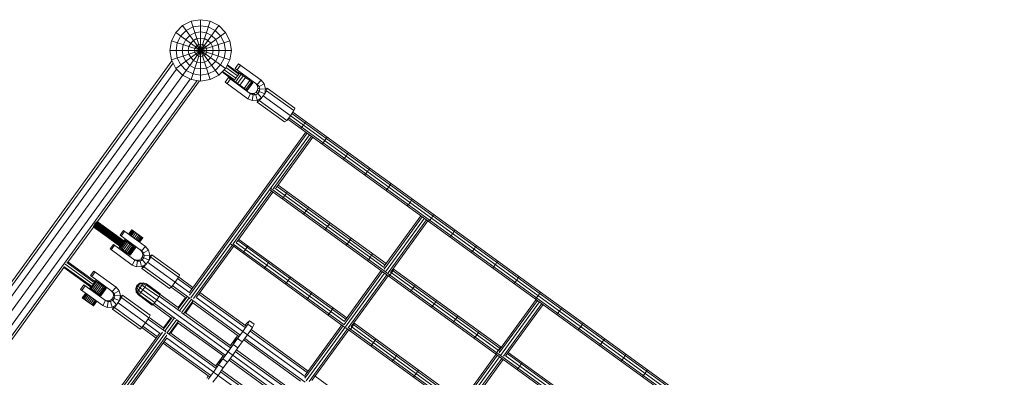
# Model space of a CAD drawing. Units: millimetres. Extents: x -6707 to 5836, y -6694 to 6397.
# Drawn here: x -4688 to -2958, y 3097 to 3725 of the extents above; entities that cross this region are included whole.
import ezdxf

# ---------------------------------------------------------------- set-up
doc = ezdxf.new("R2010")
doc.units = ezdxf.units.MM
doc.header["$MEASUREMENT"] = 0
doc.layers.add('LINARIUM_Nr_Pióra__7', color=7, linetype='Continuous', lineweight=0)

msp = doc.modelspace()

# ---------------------------------------------------------------- linework, layer by layer
at = {"layer": 'LINARIUM_Nr_Pióra__7', "linetype": 'Continuous'}
for p, q in [((-4401.8, 3715.1), (-4386.7, 3722.8)), ((-4386.7, 3722.8), (-4370.1, 3725.4)), ((-4386.7, 3620.1), (-4353.4, 3722.8)), ((-4353.4, 3620.1), (-4386.7, 3722.8)), ((-4353.4, 3722.8), (-4370.1, 3725.4)), ((-4370.1, 3617.4), (-4370.1, 3725.4)), ((-4353.4, 3722.8), (-4338.3, 3715.1)), ((-4872, 2980.5), (-4338.3, 3715.1)), ((-4421.4, 3688.1), (-4413.7, 3703.2)), ((-4413.7, 3703.2), (-4401.8, 3715.1)), ((-4326.4, 3639.7), (-4413.7, 3703.2)), ((-4413.7, 3639.7), (-4326.4, 3703.2)), ((-4405.1, 3696.9), (-4395.5, 3706.5)), ((-4338.3, 3627.7), (-4401.8, 3715.1)), ((-4395.5, 3706.5), (-4383.4, 3712.6)), ((-4383.4, 3712.6), (-4370.1, 3714.8)), ((-4370.1, 3704), (-4380.1, 3702.4)), ((-4370.1, 3714.8), (-4356.7, 3712.6)), ((-4360, 3702.4), (-4370.1, 3704)), ((-4344.6, 3706.5), (-4356.7, 3712.6)), ((-4335, 3696.9), (-4344.6, 3706.5)), ((-4338.3, 3715.1), (-4326.4, 3703.2)), ((-4318.7, 3688.1), (-4326.4, 3703.2)), ((-4424.1, 3671.4), (-4421.4, 3688.1)), ((-4421.4, 3688.1), (-4318.7, 3654.7)), ((-4421.4, 3654.7), (-4318.7, 3688.1)), ((-4405.1, 3696.9), (-4411.3, 3684.8)), ((-4396.4, 3690.6), (-4401, 3681.5)), ((-4396.4, 3690.6), (-4389.2, 3697.8)), ((-4380.1, 3702.4), (-4389.2, 3697.8)), ((-4387.6, 3684.2), (-4382.8, 3689)), ((-4382.8, 3689), (-4376.8, 3692.1)), ((-4370.1, 3693.2), (-4376.8, 3692.1)), ((-4370.1, 3693.2), (-4363.3, 3692.1)), ((-4363.3, 3692.1), (-4357.3, 3689)), ((-4360, 3702.4), (-4350.9, 3697.8)), ((-4352.5, 3684.2), (-4357.3, 3689)), ((-4343.7, 3690.6), (-4350.9, 3697.8)), ((-4343.7, 3690.6), (-4339.1, 3681.5)), ((-4328.8, 3684.8), (-4335, 3696.9)), ((-4316.1, 3671.4), (-4318.7, 3688.1)), ((-4421.4, 3654.7), (-4424.1, 3671.4)), ((-4424.1, 3671.4), (-4316.1, 3671.4)), ((-4413.4, 3671.4), (-4411.3, 3684.8)), ((-4413.4, 3671.4), (-4411.3, 3658)), ((-4402.6, 3671.4), (-4401, 3681.5)), ((-4402.6, 3671.4), (-4401, 3661.4)), ((-4391.8, 3671.4), (-4390.7, 3678.1)), ((-4390.7, 3664.7), (-4391.8, 3671.4)), ((-4390.7, 3678.1), (-4387.6, 3684.2)), ((-4380.4, 3674.8), (-4380.9, 3671.4)), ((-4380.9, 3671.4), (-4380.4, 3668.1)), ((-4380.4, 3674.8), (-4378.8, 3677.8)), ((-4376.4, 3680.2), (-4378.8, 3677.8)), ((-4373.4, 3681.7), (-4376.4, 3680.2)), ((-4373.4, 3681.7), (-4370.1, 3682.3)), ((-4370.1, 3682.3), (-4366.7, 3681.7)), ((-4370.1, 3671.5), (-4370.1, 3671.5)), ((-4370.1, 3671.5), (-4370, 3671.5)), ((-4370.1, 3671.5), (-4370.1, 3671.4)), ((-4370.1, 3671.5), (-4370.1, 3671.5)), ((-4370.1, 3671.5), (-4370.1, 3671.5)), ((-4370.1, 3671.4), (-4370.1, 3671.4)), ((-4370.1, 3671.4), (-4370.1, 3671.4)), ((-4370.1, 3671.4), (-4370.1, 3671.4)), ((-4370.1, 3671.4), (-4370.1, 3671.4)), ((-4370.1, 3671.4), (-4370.1, 3671.4)), ((-4370.1, 3671.4), (-4370.1, 3671.4)), ((-4370.1, 3671.4), (-4370, 3671.4)), ((-4370, 3671.4), (-4370, 3671.5)), ((-4370, 3671.5), (-4370, 3671.5)), ((-4370, 3671.5), (-4370, 3671.5)), ((-4370, 3671.4), (-4370, 3671.4)), ((-4370, 3671.4), (-4370, 3671.4)), ((-4370, 3671.4), (-4370, 3671.4)), ((-4370, 3671.4), (-4370, 3671.4)), ((-4370, 3671.4), (-4370, 3671.4)), ((-4363.7, 3680.2), (-4366.7, 3681.7)), ((-4363.7, 3680.2), (-4361.3, 3677.8)), ((-4361.3, 3677.8), (-4359.7, 3674.8)), ((-4359.2, 3671.4), (-4359.7, 3674.8)), ((-4359.2, 3671.4), (-4359.7, 3668.1)), ((-4349.4, 3678.1), (-4352.5, 3684.2)), ((-4349.4, 3678.1), (-4348.3, 3671.4)), ((-4349.4, 3664.7), (-4348.3, 3671.4)), ((-4337.5, 3671.4), (-4339.1, 3681.5)), ((-4337.5, 3671.4), (-4339.1, 3661.4)), ((-4328.8, 3684.8), (-4326.7, 3671.4)), ((-4328.8, 3658), (-4326.7, 3671.4)), ((-4318.7, 3654.7), (-4316.1, 3671.4)), ((-4838.4, 3077.9), (-4420.5, 3653)), ((-4421.4, 3654.7), (-4413.7, 3639.7)), ((-4411.3, 3658), (-4405.1, 3646)), ((-4401, 3661.4), (-4396.4, 3652.3)), ((-4396.4, 3652.3), (-4389.2, 3645.1)), ((-4387.6, 3658.7), (-4390.7, 3664.7)), ((-4382.8, 3653.9), (-4387.6, 3658.7)), ((-4376.8, 3650.8), (-4382.8, 3653.9)), ((-4378.8, 3665.1), (-4380.4, 3668.1)), ((-4376.4, 3662.7), (-4378.8, 3665.1)), ((-4376.4, 3662.7), (-4373.4, 3661.1)), ((-4373.4, 3661.1), (-4370.1, 3660.6)), ((-4366.7, 3661.1), (-4370.1, 3660.6)), ((-4366.7, 3661.1), (-4363.7, 3662.7)), ((-4361.3, 3665.1), (-4363.7, 3662.7)), ((-4357.3, 3653.9), (-4363.3, 3650.8)), ((-4359.7, 3668.1), (-4361.3, 3665.1)), ((-4352.5, 3658.7), (-4357.3, 3653.9)), ((-4349.4, 3664.7), (-4352.5, 3658.7)), ((-4350.9, 3645.1), (-4343.7, 3652.3)), ((-4339.1, 3661.4), (-4343.7, 3652.3)), ((-4335, 3646), (-4328.8, 3658)), ((-4326.4, 3639.7), (-4318.7, 3654.7)), ((-4833.9, 3077.2), (-4418.5, 3649)), ((-4412.5, 3638.5), (-4822.1, 3074.8)), ((-4401.8, 3627.7), (-4413.7, 3639.7)), ((-4395.5, 3636.4), (-4405.1, 3646)), ((-4395.5, 3636.4), (-4383.4, 3630.2)), ((-4389.2, 3645.1), (-4380.1, 3640.5)), ((-4380.1, 3640.5), (-4370.1, 3638.9)), ((-4376.8, 3650.8), (-4370.1, 3649.7)), ((-4363.3, 3650.8), (-4370.1, 3649.7)), ((-4360, 3640.5), (-4370.1, 3638.9)), ((-4360, 3640.5), (-4350.9, 3645.1)), ((-4356.7, 3630.2), (-4344.6, 3636.4)), ((-4335, 3646), (-4344.6, 3636.4)), ((-4326.4, 3639.7), (-4338.3, 3627.7)), ((-4312.4, 3620.7), (-4331.5, 3634.6)), ((-4328.6, 3637.4), (-4308.9, 3623.1)), ((-4325.6, 3641.3), (-4306, 3627.1)), ((-4323.7, 3644.9), (-4304.8, 3631.1)), ((-4304.5, 3632.8), (-4323, 3646.3)), ((-4309.4, 3639.8), (-4303.5, 3647.8)), ((-4270.6, 3611.5), (-4309.4, 3639.8)), ((-4300.3, 3645.5), (-4306.2, 3637.4)), ((-4263.8, 3619), (-4303.5, 3647.8)), ((-4388.3, 3620.8), (-4797.8, 3057.2)), ((-4376.4, 3618.4), (-4791.9, 3046.7)), ((-4551.5, 3370.7), (-4372, 3617.7)), ((-4386.7, 3620.1), (-4401.8, 3627.7)), ((-4370.1, 3617.4), (-4386.7, 3620.1)), ((-4370.1, 3628.1), (-4383.4, 3630.2)), ((-4370.1, 3628.1), (-4356.7, 3630.2)), ((-4370.1, 3617.4), (-4353.4, 3620.1)), ((-4353.4, 3620.1), (-4338.3, 3627.7)), ((-4313.9, 3619.9), (-4332.6, 3633.5)), ((-4327.1, 3615.5), (-4321.2, 3623.6)), ((-4317.9, 3621.2), (-4323.8, 3613.1)), ((-4282.3, 3595.3), (-4321.2, 3623.6)), ((-4313.9, 3619.9), (-4314.2, 3619.5)), ((-4314.2, 3619.5), (-4313.5, 3619)), ((-4313.5, 3619), (-4312.2, 3620.8)), ((-4311.7, 3617.7), (-4313.5, 3619)), ((-4301.7, 3631.4), (-4311.7, 3617.7)), ((-4311.7, 3617.7), (-4308.8, 3615.6)), ((-4308.8, 3615.6), (-4311.7, 3617.7)), ((-4308.8, 3615.6), (-4298.8, 3629.4)), ((-4295.2, 3626.7), (-4305.2, 3613)), ((-4304.9, 3630.9), (-4303.6, 3632.8)), ((-4304.5, 3632.8), (-4304.2, 3633.2)), ((-4303.6, 3632.8), (-4304.2, 3633.2)), ((-4301.7, 3631.4), (-4303.6, 3632.8)), ((-4298.8, 3629.4), (-4301.7, 3631.4)), ((-4301.2, 3610.1), (-4291.2, 3623.8)), ((-4295.2, 3626.7), (-4298.8, 3629.4)), ((-4291.2, 3623.8), (-4295.2, 3626.7)), ((-4293.6, 3604.6), (-4283.6, 3618.3)), ((-4287.2, 3620.9), (-4291.2, 3623.8)), ((-4283.6, 3618.3), (-4287.2, 3620.9)), ((-4280.8, 3616.2), (-4283.6, 3618.3)), ((-4270.6, 3611.5), (-4263.8, 3619)), ((-4263.8, 3619), (-4258.3, 3612.7)), ((-4287.3, 3586.6), (-4327.1, 3615.5)), ((-4305.2, 3613), (-4308.8, 3615.6)), ((-4308.8, 3615.6), (-4305.2, 3613)), ((-4306.7, 3614), (-4307.8, 3614.9)), ((-4307.8, 3614.9), (-4306.5, 3613.9)), ((-4303.5, 3611.7), (-4306.7, 3614)), ((-4306.5, 3613.9), (-4303.3, 3611.6)), ((-4305.2, 3613), (-4301.2, 3610.1)), ((-4305.2, 3613), (-4301.2, 3610.1)), ((-4299.5, 3608.8), (-4303.5, 3611.7)), ((-4303.3, 3611.6), (-4299.3, 3608.7)), ((-4301.2, 3610.1), (-4297.2, 3607.2)), ((-4296.2, 3606.4), (-4299.5, 3608.8)), ((-4299.3, 3608.7), (-4296.1, 3606.4)), ((-4293.6, 3604.6), (-4297.2, 3607.2)), ((-4297.2, 3607.2), (-4293.6, 3604.5)), ((-4294.9, 3605.5), (-4296.2, 3606.4)), ((-4296.1, 3606.4), (-4294.9, 3605.5)), ((-4290.7, 3602.5), (-4293.6, 3604.6)), ((-4293.6, 3604.5), (-4290.7, 3602.5)), ((-4290.7, 3602.5), (-4280.8, 3616.2)), ((-4288.9, 3601.1), (-4290.7, 3602.5)), ((-4278.9, 3614.9), (-4288.9, 3601.1)), ((-4288.9, 3601.1), (-4288.3, 3600.7)), ((-4288.3, 3600.7), (-4278.3, 3614.4)), ((-4278.9, 3614.9), (-4280.8, 3616.2)), ((-4278.3, 3614.4), (-4278.9, 3614.9)), ((-4273.8, 3613.9), (-4270.6, 3610.1)), ((-4272.8, 3598.1), (-4270.2, 3601.6)), ((-4267.3, 3607.8), (-4270.6, 3611.5)), ((-4267.3, 3607.8), (-4270.6, 3610.1)), ((-4270.6, 3610.1), (-4269.4, 3605.9)), ((-4269.4, 3605.9), (-4270.2, 3601.6)), ((-4270.2, 3601.6), (-4267, 3599.3)), ((-4269.6, 3595.7), (-4267, 3599.3)), ((-4266.2, 3603.6), (-4269.4, 3605.9)), ((-4258.3, 3612.7), (-4267.3, 3607.8)), ((-4266.2, 3603.6), (-4267.3, 3607.8)), ((-4266.2, 3603.6), (-4267, 3599.3)), ((-4267, 3599.3), (-4257.6, 3595.3)), ((-4256, 3604.1), (-4266.2, 3603.6)), ((-4256, 3604.1), (-4258.3, 3612.7)), ((-4257.6, 3595.3), (-4256, 3604.1)), ((-4254.5, 3600.6), (-4257.5, 3595.9)), ((-4256.3, 3602.6), (-4253, 3605)), ((-4253, 3605), (-4254.5, 3600.6)), ((-4206.4, 3565.6), (-4254.5, 3600.6)), ((-4253, 3605), (-4204.9, 3570)), ((-4287.3, 3586.6), (-4282.3, 3595.3)), ((-4287.3, 3586.6), (-4279.6, 3583.3)), ((-4281, 3595.8), (-4285.5, 3597.7)), ((-4282.3, 3595.3), (-4277.8, 3593.4)), ((-4281, 3595.8), (-4276.6, 3596)), ((-4277.8, 3593.4), (-4281, 3595.8)), ((-4279.6, 3583.3), (-4277.8, 3593.4)), ((-4279.6, 3583.3), (-4270.7, 3583.8)), ((-4277.8, 3593.4), (-4273.4, 3593.6)), ((-4272.8, 3598.1), (-4276.6, 3596)), ((-4276.6, 3596), (-4273.4, 3593.6)), ((-4273.4, 3593.6), (-4269.6, 3595.7)), ((-4273.4, 3593.6), (-4270.7, 3583.8)), ((-4272.8, 3598.1), (-4269.6, 3595.7)), ((-4262.9, 3588), (-4270.7, 3583.8)), ((-4270.7, 3580.7), (-4269.4, 3584.5)), ((-4267, 3583.4), (-4270.7, 3580.7)), ((-4262.9, 3588), (-4269.6, 3595.7)), ((-4263.4, 3587.7), (-4267, 3583.4)), ((-4267, 3583.4), (-4218.8, 3548.5)), ((-4257.6, 3595.3), (-4262.9, 3588)), ((-1507.9, 1592), (-4260.2, 3591.7)), ((-4270.7, 3580.7), (-4222.6, 3545.8)), ((-4206.4, 3565.6), (-4212.1, 3556.7)), ((-4206.4, 3565.6), (-4204.9, 3570)), ((-4222.6, 3545.8), (-4218.8, 3548.5)), ((-4212.1, 3556.7), (-4218.8, 3548.5)), ((-3066.7, 2715.1), (-4216.9, 3550.8)), ((-1510.3, 1587.9), (-4215.1, 3553.1)), ((-1506.6, 1596.8), (-4209.6, 3560.7)), ((-3057.8, 2727.4), (-4208, 3563.1)), ((-4194.4, 3534.4), (-4192.3, 3536.5)), ((-4189.4, 3540.2), (-4192.3, 3536.5)), ((-4186.8, 3544.1), (-4189.4, 3540.2)), ((-4185.4, 3546.7), (-4186.8, 3544.1)), ((-4389.9, 3241.2), (-4182.9, 3526.1)), ((-4185.3, 3527.8), (-4389.3, 3246.9)), ((-4387.4, 3236.6), (-4179.1, 3523.3)), ((-4175.3, 3520.5), (-4242.5, 3428)), ((-4172.9, 3518.8), (-4237.6, 3429.9)), ((-4152, 3513), (-4154.9, 3509.3)), ((-4149.4, 3516.9), (-4152, 3513)), ((-4148, 3519.5), (-4149.4, 3516.9)), ((-4154.9, 3509.3), (-4157, 3507.2)), ((-4119.5, 3480), (-4117.5, 3482.1)), ((-4117.5, 3482.1), (-4114.6, 3485.8)), ((-4114.6, 3485.8), (-4111.9, 3489.7)), ((-4111.9, 3489.7), (-4110.6, 3492.3)), ((-4077.1, 3458.6), (-4074.5, 3462.5)), ((-4073.1, 3465.1), (-4074.5, 3462.5)), ((-4080, 3454.9), (-4082, 3452.8)), ((-4077.1, 3458.6), (-4080, 3454.9)), ((-3136.8, 2618.7), (-4249.2, 3426.9)), ((-4045.4, 3282.4), (-4247.5, 3429.2)), ((-4047.4, 3289.7), (-4239.6, 3429.3)), ((-4045.8, 3294.3), (-4235.8, 3432.3)), ((-4044.1, 3296.7), (-4234.1, 3434.7)), ((-4042.5, 3427.7), (-4044.5, 3425.5)), ((-4039.6, 3431.4), (-4042.5, 3427.7)), ((-4037, 3435.3), (-4039.6, 3431.4)), ((-4037, 3435.3), (-4035.6, 3437.9)), ((-4245.4, 3424.1), (-4312.8, 3331.3)), ((-4243, 3422.4), (-4307.6, 3333.5)), ((-4225, 3412.9), (-4227, 3410.8)), ((-4222.1, 3416.6), (-4225, 3412.9)), ((-4219.4, 3420.5), (-4222.1, 3416.6)), ((-4218.1, 3423.1), (-4219.4, 3420.5)), ((-3998.1, 3410.6), (-3999.5, 3408)), ((-4184.6, 3389.4), (-4182, 3393.3)), ((-4182, 3393.3), (-4180.6, 3395.9)), ((-4005, 3400.4), (-4007, 3398.3)), ((-4005, 3400.4), (-4002.2, 3404.2)), ((-4002.2, 3404.2), (-3999.5, 3408)), ((-4189.6, 3383.6), (-4187.5, 3385.7)), ((-4187.5, 3385.7), (-4184.6, 3389.4)), ((-3980.7, 3379.1), (-4047.8, 3286.7)), ((-4047.4, 3292.1), (-3983, 3380.8)), ((-4045.3, 3282.1), (-3976.8, 3376.4)), ((-3964.7, 3376.9), (-3967.5, 3373.2)), ((-3964.7, 3376.9), (-3962, 3380.8)), ((-3960.6, 3383.4), (-3962, 3380.8)), ((-4603.3, 3299.4), (-4558.5, 3361)), ((-4559, 3361.6), (-4511.8, 3327.4)), ((-4511.3, 3327.7), (-4558.9, 3362.3)), ((-4512.1, 3327.3), (-4558.7, 3361.2)), ((-4510.4, 3328.2), (-4558.6, 3363.3)), ((-4558.1, 3364.4), (-4509.3, 3329)), ((-4557.4, 3365.7), (-4508.3, 3330)), ((-4507.3, 3331.3), (-4556.5, 3367)), ((-4555.6, 3368.2), (-4506.5, 3332.5)), ((-4554.6, 3369.3), (-4505.8, 3333.8)), ((-4505.4, 3335.1), (-4553.6, 3370.1)), ((-4552.8, 3370.7), (-4505.2, 3336.1)), ((-4552.1, 3371), (-4505, 3336.7)), ((-4505.1, 3337), (-4551.7, 3370.9)), ((-4150.1, 3358.4), (-4152.1, 3356.3)), ((-4150.1, 3358.4), (-4147.2, 3362.2)), ((-4144.5, 3366.1), (-4147.2, 3362.2)), ((-4144.5, 3366.1), (-4143.2, 3368.6)), ((-3973, 3373.6), (-4040.4, 3280.8)), ((-4035.5, 3282.8), (-3970.7, 3371.9)), ((-3967.5, 3373.2), (-3969.5, 3371.1)), ((-4505.9, 3354.8), (-4511.8, 3346.7)), ((-4473.8, 3319.2), (-4511.8, 3346.7)), ((-4509.6, 3345.2), (-4503.8, 3353.3)), ((-4467, 3326.6), (-4505.9, 3354.8)), ((-4491, 3356.4), (-4496.9, 3348.3)), ((-4490.6, 3356.2), (-4496.6, 3348)), ((-4495.6, 3347.3), (-4489.7, 3355.5)), ((-4488.1, 3354.4), (-4494, 3346.2)), ((-4486.1, 3352.9), (-4492, 3344.8)), ((-4471.5, 3342.3), (-4491, 3356.4)), ((-4483.8, 3351.2), (-4489.7, 3343.1)), ((-4487.2, 3341.2), (-4481.2, 3349.4)), ((-4484.7, 3339.4), (-4478.7, 3347.6)), ((-4482.3, 3337.7), (-4476.4, 3345.9)), ((-4480.3, 3336.2), (-4474.4, 3344.4)), ((-4478.8, 3335.1), (-4472.8, 3343.3)), ((-4477.8, 3334.4), (-4471.9, 3342.6)), ((-4477.5, 3334.2), (-4471.5, 3342.3)), ((-4105.7, 3341.4), (-4107.1, 3338.8)), ((-3930, 3345.9), (-3932, 3343.8)), ((-3930, 3345.9), (-3927.2, 3349.7)), ((-3927.2, 3349.7), (-3924.5, 3353.5)), ((-3923.1, 3356.1), (-3924.5, 3353.5)), ((-4523.5, 3330.6), (-4529.4, 3322.5)), ((-4490.5, 3294.2), (-4529.4, 3322.5)), ((-4527.3, 3320.9), (-4521.4, 3329)), ((-4485.6, 3303), (-4523.5, 3330.6)), ((-4513.3, 3325.7), (-4512.1, 3327.3)), ((-4493.9, 3311.6), (-4513.3, 3325.7)), ((-4513, 3325.5), (-4511.3, 3327.8)), ((-4512, 3324.7), (-4502.6, 3337.7)), ((-4510.5, 3323.6), (-4501, 3336.6)), ((-4497.9, 3336.7), (-4509.7, 3320.5)), ((-4507.9, 3330.5), (-4506.8, 3332)), ((-4506.1, 3320.5), (-4496.7, 3333.4)), ((-4505.3, 3336.1), (-4503.6, 3338.4)), ((-4505.1, 3337), (-4503.9, 3338.6)), ((-4504.8, 3317), (-4493.1, 3333.1)), ((-4484.5, 3324.5), (-4503.9, 3338.6)), ((-4491.7, 3329.8), (-4501.1, 3316.8)), ((-4500, 3313.4), (-4488.2, 3329.6)), ((-4498.9, 3335), (-4497.7, 3336.5)), ((-4497.3, 3336.2), (-4498.4, 3334.6)), ((-4496.5, 3335.6), (-4497.6, 3334.1)), ((-4496.7, 3313.7), (-4487.3, 3326.6)), ((-4495.5, 3334.9), (-4496.6, 3333.3)), ((-4494.3, 3334), (-4495.4, 3332.5)), ((-4495.2, 3312.5), (-4485.8, 3325.5)), ((-4494.2, 3311.8), (-4484.8, 3324.8)), ((-4484.5, 3324.5), (-4493.9, 3311.6)), ((-4491.8, 3332.2), (-4492.9, 3330.7)), ((-4490.6, 3331.4), (-4491.8, 3329.8)), ((-4489.6, 3330.6), (-4490.8, 3329.1)), ((-4490, 3328.5), (-4488.9, 3330.1)), ((-4489.5, 3328.2), (-4488.4, 3329.7)), ((-4467, 3326.6), (-4473.8, 3319.2)), ((-4461.5, 3320.3), (-4467, 3326.6)), ((-4314.6, 3328.8), (-4382.5, 3235.3)), ((-4377.3, 3237.6), (-4312.2, 3327.1)), ((-4117.1, 3185.3), (-4317.9, 3331.3)), ((-4117.7, 3189.4), (-4313.3, 3331.5)), ((-4117.4, 3195), (-4308, 3333.4)), ((-4115.1, 3199.1), (-4305, 3337.1)), ((-4113.3, 3201.4), (-4303.3, 3339.4)), ((-4288.7, 3325.2), (-4291.3, 3321.3)), ((-4287.3, 3327.8), (-4288.7, 3325.2)), ((-4112.6, 3331.2), (-4114.6, 3329.1)), ((-4112.6, 3331.2), (-4109.7, 3334.9)), ((-4107.1, 3338.8), (-4109.7, 3334.9)), ((-3892.5, 3318.7), (-3889.6, 3322.4)), ((-3887, 3326.3), (-3889.6, 3322.4)), ((-3885.5, 3328.8), (-3887, 3326.3)), ((-4509.5, 3320.4), (-4508.3, 3322)), ((-4507.8, 3321.7), (-4509, 3320)), ((-4507, 3321.1), (-4508.2, 3319.4)), ((-4506, 3320.4), (-4507.2, 3318.7)), ((-4504.8, 3319.6), (-4506.1, 3317.9)), ((-4502.3, 3317.7), (-4503.6, 3316)), ((-4501.2, 3316.9), (-4502.4, 3315.2)), ((-4500.2, 3316.1), (-4501.4, 3314.5)), ((-4500.6, 3313.9), (-4499.4, 3315.6)), ((-4500.1, 3313.5), (-4498.9, 3315.2)), ((-4474.9, 3304.9), (-4478.8, 3302.8)), ((-4476, 3320.7), (-4472.7, 3317)), ((-4472.4, 3308.5), (-4474.9, 3304.9)), ((-4472.8, 3303.3), (-4474.9, 3304.9)), ((-4470.6, 3315.4), (-4473.8, 3319.2)), ((-4472.8, 3303.3), (-4470.2, 3306.9)), ((-4470.6, 3315.4), (-4472.7, 3317)), ((-4472.7, 3317), (-4471.6, 3312.8)), ((-4471.6, 3312.8), (-4472.4, 3308.5)), ((-4470.2, 3306.9), (-4472.4, 3308.5)), ((-4469.4, 3311.2), (-4471.6, 3312.8)), ((-4461.5, 3320.3), (-4470.6, 3315.4)), ((-4469.4, 3311.2), (-4470.6, 3315.4)), ((-4469.4, 3311.2), (-4470.2, 3306.9)), ((-4470.2, 3306.9), (-4460.8, 3302.9)), ((-4459.2, 3311.7), (-4469.4, 3311.2)), ((-4461.5, 3320.3), (-4459.2, 3311.7)), ((-4460.8, 3302.9), (-4459.2, 3311.7)), ((-4460.7, 3303.3), (-4457.5, 3308.1)), ((-4459, 3309.2), (-4459.8, 3308.2)), ((-4455.7, 3312.2), (-4459, 3309.2)), ((-4457.5, 3308.1), (-4455.7, 3312.2)), ((-4409.2, 3272.9), (-4457.5, 3308.1)), ((-4455.7, 3312.2), (-4407.3, 3277)), ((-4294.2, 3317.6), (-4296.2, 3315.5)), ((-4291.3, 3321.3), (-4294.2, 3317.6)), ((-4072.2, 3307.7), (-4075.1, 3304)), ((-4072.2, 3307.7), (-4069.6, 3311.6)), ((-4068.2, 3314.2), (-4069.6, 3311.6)), ((-3894.5, 3316.5), (-3892.5, 3318.7)), ((-4789.8, 3042.6), (-4610.3, 3289.7)), ((-4563.9, 3256), (-4610.6, 3289.9)), ((-4610.5, 3291.9), (-4562.2, 3256.9)), ((-4559.2, 3259.9), (-4608.3, 3295.7)), ((-4605.5, 3298.8), (-4557.2, 3263.8)), ((-4556.9, 3265.7), (-4603.5, 3299.6)), ((-4485.6, 3303), (-4490.5, 3294.2)), ((-4490.5, 3294.2), (-4482.9, 3291)), ((-4487.7, 3304.6), (-4483.2, 3302.6)), ((-4481, 3301), (-4485.6, 3303)), ((-4478.8, 3302.8), (-4483.2, 3302.6)), ((-4481, 3301), (-4483.2, 3302.6)), ((-4482.9, 3291), (-4481, 3301)), ((-4473.9, 3291.4), (-4482.9, 3291)), ((-4481, 3301), (-4476.6, 3301.2)), ((-4476.6, 3301.2), (-4478.8, 3302.8)), ((-4476.6, 3301.2), (-4472.8, 3303.3)), ((-4476.6, 3301.2), (-4473.9, 3291.4)), ((-4466.1, 3295.6), (-4473.9, 3291.4)), ((-4471.5, 3292), (-4473.3, 3287.9)), ((-4473.3, 3287.9), (-4470, 3290.9)), ((-4425, 3252.8), (-4473.3, 3287.9)), ((-4472.8, 3303.3), (-4466.1, 3295.6)), ((-4470.8, 3293.1), (-4471.5, 3292)), ((-4470, 3290.9), (-4466.4, 3295.4)), ((-4470, 3290.9), (-4421.6, 3255.8)), ((-4460.8, 3302.9), (-4466.1, 3295.6)), ((-4463.4, 3299.3), (-4389.3, 3245.4)), ((-4256.7, 3290.4), (-4258.8, 3288.3)), ((-4256.7, 3290.4), (-4253.8, 3294.1)), ((-4253.8, 3294.1), (-4251.2, 3298)), ((-4249.8, 3300.6), (-4251.2, 3298)), ((-4075.1, 3304), (-4077.1, 3301.9)), ((-3841.9, 3149.7), (-4031.8, 3287.8)), ((-3856.9, 3289.2), (-3855, 3291.4)), ((-3852.1, 3295.1), (-3855, 3291.4)), ((-3849.4, 3299), (-3852.1, 3295.1)), ((-3849.4, 3299), (-3848, 3301.6)), ((-4557.6, 3283.6), (-4563.5, 3275.6)), ((-4525.5, 3248), (-4563.5, 3275.6)), ((-4561.4, 3274), (-4555.5, 3282.1)), ((-4518.8, 3255.4), (-4557.6, 3283.6)), ((-4415.1, 3264.1), (-4409.2, 3272.9)), ((-4410.7, 3270.6), (-4385.5, 3252.2)), ((-4407.3, 3277), (-4409.2, 3272.9)), ((-4383.6, 3254.8), (-4409, 3273.3)), ((-4213.8, 3270.8), (-4216.4, 3266.9)), ((-4212.4, 3273.4), (-4213.8, 3270.8)), ((-4046.9, 3279.9), (-4184.5, 3090.6)), ((-4118, 3190), (-4050.7, 3282.7)), ((-4117.4, 3195.8), (-4053.1, 3284.4)), ((-4110.8, 3184), (-4043.1, 3277.1)), ((-4105.4, 3186.4), (-4040.8, 3275.4)), ((-2225.1, 1959.9), (-4045, 3282.1)), ((-4039.6, 3274.6), (-4037.6, 3276.7)), ((-4037.6, 3276.7), (-4034.7, 3280.5)), ((-3845.1, 3142.7), (-4037.2, 3282.3)), ((-4034.7, 3280.5), (-4032.1, 3284.3)), ((-3843.6, 3147.4), (-4033.5, 3285.4)), ((-4030.7, 3286.9), (-4032.1, 3284.3)), ((-3811.9, 3271.7), (-3814.6, 3267.9)), ((-3811.9, 3271.7), (-3810.4, 3274.3)), ((-4575.3, 3259.4), (-4581.1, 3251.3)), ((-4579, 3249.7), (-4573.1, 3257.8)), ((-4537.3, 3231.8), (-4575.3, 3259.4)), ((-4563.9, 3256), (-4565.1, 3254.4)), ((-4545.7, 3240.3), (-4565.1, 3254.4)), ((-4562.9, 3256.8), (-4564.8, 3254.1)), ((-4563.8, 3253.4), (-4554.4, 3266.4)), ((-4562.3, 3252.3), (-4552.9, 3265.2)), ((-4561.4, 3249.3), (-4549.6, 3265.5)), ((-4559.3, 3259.7), (-4559, 3260.2)), ((-4548.5, 3262.1), (-4557.9, 3249.1)), ((-4555.4, 3267.1), (-4557.3, 3264.4)), ((-4555.7, 3267.3), (-4556.9, 3265.7)), ((-4556.5, 3245.8), (-4544.8, 3261.9)), ((-4536.3, 3253.2), (-4555.7, 3267.3)), ((-4543.5, 3258.4), (-4552.9, 3245.5)), ((-4551.7, 3242.2), (-4539.9, 3258.4)), ((-4550.7, 3263.7), (-4549.5, 3265.3)), ((-4550.2, 3263.3), (-4549, 3265)), ((-4548.2, 3264.4), (-4549.4, 3262.8)), ((-4539.1, 3255.3), (-4548.5, 3242.3)), ((-4548.4, 3262), (-4547.2, 3263.7)), ((-4547.3, 3261.2), (-4546, 3262.9)), ((-4537.6, 3254.1), (-4547, 3241.2)), ((-4546, 3240.5), (-4536.6, 3253.4)), ((-4536.3, 3253.2), (-4545.7, 3240.3)), ((-4544.7, 3259.3), (-4543.5, 3261)), ((-4543.6, 3258.5), (-4542.4, 3260.2)), ((-4541.4, 3259.4), (-4542.6, 3257.8)), ((-4541.8, 3257.2), (-4540.6, 3258.9)), ((-4541.3, 3256.9), (-4540.1, 3258.5)), ((-4518.8, 3255.4), (-4525.5, 3248)), ((-4513.3, 3249.1), (-4518.8, 3255.4)), ((-4484.2, 3252.5), (-4482, 3258.3)), ((-4483.9, 3253.3), (-4484.2, 3252.5)), ((-4484.2, 3252.5), (-4483.5, 3253)), ((-4483.9, 3253.3), (-4482, 3258.3)), ((-4483.5, 3253), (-4482, 3258.3)), ((-4482.1, 3254.7), (-4483.5, 3253)), ((-4482.1, 3247.3), (-4483.5, 3253)), ((-4482, 3258.3), (-4482.1, 3254.7)), ((-4482.1, 3254.7), (-4480.3, 3257.1)), ((-4479.6, 3250.2), (-4482.1, 3254.7)), ((-4477.2, 3262.2), (-4482, 3258.3)), ((-4477.8, 3261.8), (-4482, 3258.3)), ((-4477.4, 3261.4), (-4482, 3258.3)), ((-4482, 3258.3), (-4478.5, 3259.6)), ((-4482, 3258.3), (-4322.2, 3142.2)), ((-4480.3, 3257.1), (-4478.5, 3259.6)), ((-4476.4, 3254.3), (-4479.6, 3250.2)), ((-4478.5, 3259.6), (-4477.4, 3261.4)), ((-4473.4, 3258.6), (-4478.5, 3259.6)), ((-4477.2, 3262.2), (-4477.8, 3261.8)), ((-4477.2, 3262.2), (-4477.4, 3261.4)), ((-4477.4, 3261.4), (-4471.5, 3261.8)), ((-4477.2, 3262.2), (-4471, 3263.2)), ((-4476.4, 3254.3), (-4473.4, 3258.6)), ((-4473.4, 3258.6), (-4471.5, 3261.8)), ((-4468, 3255.6), (-4473.4, 3258.6)), ((-4471.5, 3261.8), (-4471, 3263.2)), ((-4465.8, 3259.4), (-4471.5, 3261.8)), ((-4471.5, 3250.7), (-4468, 3255.6)), ((-4471, 3263.2), (-4465.2, 3261)), ((-4470.5, 3258.8), (-4470.2, 3259.4)), ((-4470.2, 3259.4), (-4470.1, 3259.6)), ((-4469.3, 3258.8), (-4470.2, 3259.4)), ((-4465.8, 3259.4), (-4468, 3255.6)), ((-4468, 3255.6), (-4443.9, 3238.1)), ((-4465.2, 3261), (-4465.8, 3259.4)), ((-4441.6, 3241.8), (-4465.8, 3259.4)), ((-4465.2, 3261), (-4441.1, 3243.4)), ((-4425, 3252.8), (-4421.6, 3255.8)), ((-4396.7, 3237.2), (-4421.9, 3255.5)), ((-4421.6, 3255.8), (-4415.1, 3264.1)), ((-4419.9, 3258), (-4388.7, 3235.3)), ((-4219.3, 3263.2), (-4221.3, 3261.1)), ((-4216.4, 3266.9), (-4219.3, 3263.2)), ((-3997.2, 3253.2), (-4000.1, 3249.5)), ((-3994.6, 3257.1), (-3997.2, 3253.2)), ((-3994.6, 3257.1), (-3993.1, 3259.6)), ((-3817.4, 3264.1), (-3819.4, 3262)), ((-3814.6, 3267.9), (-3817.4, 3264.1)), ((-4542.3, 3223), (-4581.1, 3251.3)), ((-4572.1, 3244.7), (-4578.1, 3236.6)), ((-4558.6, 3222.4), (-4578.1, 3236.6)), ((-4571.8, 3244.5), (-4577.7, 3236.3)), ((-4570.8, 3243.8), (-4576.8, 3235.6)), ((-4569.3, 3242.7), (-4575.2, 3234.5)), ((-4567.3, 3241.2), (-4573.2, 3233)), ((-4564.9, 3239.5), (-4570.9, 3231.3)), ((-4568.4, 3229.5), (-4562.4, 3237.7)), ((-4559.9, 3235.8), (-4565.8, 3227.7)), ((-4561.2, 3249.2), (-4560.1, 3250.7)), ((-4560.7, 3248.8), (-4559.6, 3250.4)), ((-4558.8, 3249.8), (-4560, 3248.3)), ((-4559, 3247.5), (-4557.8, 3249.1)), ((-4557.8, 3246.7), (-4556.7, 3248.2)), ((-4555.3, 3244.8), (-4554.2, 3246.4)), ((-4554.1, 3244), (-4553, 3245.5)), ((-4552, 3244.8), (-4553.1, 3243.3)), ((-4552.3, 3242.7), (-4551.2, 3244.3)), ((-4551.8, 3242.4), (-4550.7, 3243.9)), ((-4527.7, 3249.5), (-4524.5, 3245.8)), ((-4524.1, 3237.3), (-4526.7, 3233.7)), ((-4522.3, 3244.2), (-4525.5, 3248)), ((-4522.3, 3244.2), (-4524.5, 3245.8)), ((-4524.5, 3245.8), (-4523.3, 3241.6)), ((-4524.5, 3232.1), (-4521.9, 3235.7)), ((-4524.1, 3237.3), (-4523.3, 3241.6)), ((-4521.9, 3235.7), (-4524.1, 3237.3)), ((-4523.3, 3241.6), (-4521.1, 3240)), ((-4522.3, 3244.2), (-4513.3, 3249.1)), ((-4522.3, 3244.2), (-4521.1, 3240)), ((-4521.9, 3235.7), (-4521.1, 3240)), ((-4521.9, 3235.7), (-4512.5, 3231.7)), ((-4510.9, 3240.5), (-4521.1, 3240)), ((-4510.9, 3240.5), (-4513.3, 3249.1)), ((-4510.9, 3240.5), (-4512.5, 3231.7)), ((-4512.5, 3232.1), (-4509.2, 3236.9)), ((-4510.8, 3238), (-4511.6, 3237)), ((-4507.4, 3241), (-4510.8, 3238)), ((-4509.2, 3236.9), (-4507.4, 3241)), ((-4460.9, 3201.7), (-4509.2, 3236.9)), ((-4507.4, 3241), (-4459.1, 3205.9)), ((-4483.2, 3246.4), (-4484.2, 3252.5)), ((-4482.1, 3247.3), (-4483.2, 3246.4)), ((-4479.4, 3241.6), (-4483.2, 3246.4)), ((-4482.1, 3247.3), (-4479.6, 3250.2)), ((-4482.1, 3247.3), (-4478, 3242.6)), ((-4475.1, 3245.9), (-4479.6, 3250.2)), ((-4479.5, 3246.6), (-4479.3, 3246.8)), ((-4478, 3242.6), (-4479.4, 3241.6)), ((-4479.4, 3241.6), (-4455.2, 3224)), ((-4479.3, 3246.8), (-4478.9, 3247.3)), ((-4479.3, 3246.8), (-4478.5, 3246.2)), ((-4478, 3242.6), (-4475.1, 3245.9)), ((-4478, 3242.6), (-4453.8, 3225)), ((-4471.5, 3250.7), (-4475.1, 3245.9)), ((-4475.1, 3245.9), (-4450.9, 3228.4)), ((-4443.9, 3238.1), (-4447.3, 3233.1)), ((-4443.9, 3238.1), (-4441.6, 3241.8)), ((-4405.4, 3212.3), (-4442.9, 3239.6)), ((-4441.6, 3241.8), (-4441.1, 3243.4)), ((-4441.4, 3242.4), (-4409.6, 3219.4)), ((-4409.8, 3219.5), (-4396.8, 3237.3)), ((-4409.6, 3217.1), (-4394.5, 3237.8)), ((-4390.5, 3236.5), (-4407.1, 3213.7)), ((-4296.3, 3177.8), (-4378.2, 3237.3)), ((-4373.2, 3243.3), (-4292, 3184.3)), ((-4371.3, 3245.9), (-4290.6, 3187.3)), ((-4181.8, 3236), (-4183.8, 3233.8)), ((-4181.8, 3236), (-4178.9, 3239.7)), ((-4178.9, 3239.7), (-4176.3, 3243.6)), ((-4174.9, 3246.2), (-4176.3, 3243.6)), ((-4002.1, 3247.3), (-4000.1, 3249.5)), ((-3779.9, 3236.8), (-3781.8, 3234.7)), ((-3779.9, 3236.8), (-3777, 3240.6)), ((-3777, 3240.6), (-3774.3, 3244.4)), ((-3772.9, 3247), (-3774.3, 3244.4)), ((-4563.5, 3226), (-4557.6, 3234.1)), ((-4561.5, 3224.5), (-4555.6, 3232.7)), ((-4554, 3231.6), (-4559.9, 3223.4)), ((-4553, 3230.9), (-4559, 3222.7)), ((-4552.7, 3230.6), (-4558.6, 3222.4)), ((-4537.3, 3231.8), (-4542.3, 3223)), ((-4542.3, 3223), (-4534.6, 3219.8)), ((-4539.5, 3233.4), (-4534.9, 3231.4)), ((-4537.3, 3231.8), (-4532.7, 3229.8)), ((-4534.9, 3231.4), (-4530.5, 3231.6)), ((-4534.9, 3231.4), (-4532.7, 3229.8)), ((-4532.7, 3229.8), (-4534.6, 3219.8)), ((-4525.7, 3220.2), (-4534.6, 3219.8)), ((-4532.7, 3229.8), (-4528.4, 3230)), ((-4530.5, 3231.6), (-4526.7, 3233.7)), ((-4528.4, 3230), (-4530.5, 3231.6)), ((-4524.5, 3232.1), (-4528.4, 3230)), ((-4528.4, 3230), (-4525.7, 3220.2)), ((-4526.7, 3233.7), (-4524.5, 3232.1)), ((-4517.8, 3224.4), (-4525.7, 3220.2)), ((-4523.2, 3220.8), (-4525.1, 3216.7)), ((-4525.1, 3216.7), (-4521.7, 3219.7)), ((-4524.5, 3232.1), (-4517.8, 3224.4)), ((-4522.5, 3221.9), (-4523.2, 3220.8)), ((-4521.7, 3219.7), (-4518.2, 3224.2)), ((-4521.7, 3219.7), (-4473.4, 3184.6)), ((-4512.5, 3231.7), (-4517.8, 3224.4)), ((-4441, 3174.2), (-4515.2, 3228.1)), ((-4453.8, 3225), (-4455.2, 3224)), ((-4454.3, 3224.7), (-4422.6, 3201.6)), ((-4450.9, 3228.4), (-4453.8, 3225)), ((-4452.1, 3227), (-4414.5, 3199.7)), ((-4450.9, 3228.4), (-4447.3, 3233.1)), ((-4386.1, 3234.2), (-4403.5, 3210.2)), ((-4399.4, 3209.1), (-4383.8, 3230.6)), ((-4397, 3209.7), (-4383.6, 3228.2)), ((-4386.1, 3233.5), (-4301.1, 3171.7)), ((-4303.5, 3169.5), (-4383.9, 3227.9)), ((-4137.4, 3218.9), (-4138.8, 3216.3)), ((-3964.6, 3220.1), (-3962.6, 3222.2)), ((-3959.7, 3226), (-3962.6, 3222.2)), ((-3957.1, 3229.8), (-3959.7, 3226)), ((-3955.6, 3232.4), (-3957.1, 3229.8)), ((-3845.4, 3139.9), (-3778.4, 3232.2)), ((-3780.7, 3233.9), (-3845.1, 3145.3)), ((-3774.6, 3229.4), (-3842.9, 3135.5)), ((-3838, 3134.1), (-3770.8, 3226.7)), ((-3833, 3136), (-3768.4, 3224.9)), ((-3736.8, 3217.2), (-3735.3, 3219.7)), ((-4476.7, 3181.6), (-4525.1, 3216.7)), ((-4466.8, 3192.9), (-4460.9, 3201.7)), ((-4459.1, 3205.9), (-4460.9, 3201.7)), ((-4460.7, 3202.1), (-4435.5, 3183.8)), ((-4435.6, 3183.9), (-4422.7, 3201.7)), ((-4435.4, 3181.5), (-4420.4, 3202.2)), ((-4317.8, 3148.7), (-4402.9, 3210.5)), ((-4396.8, 3210.1), (-4316.5, 3151.7)), ((-4144.3, 3208.7), (-4146.3, 3206.6)), ((-4144.3, 3208.7), (-4141.4, 3212.4)), ((-4141.4, 3212.4), (-4138.8, 3216.3)), ((-3922.2, 3198.7), (-3919.5, 3202.6)), ((-3918.1, 3205.1), (-3919.5, 3202.6)), ((-3744.2, 3207.4), (-3742.3, 3209.5)), ((-3739.5, 3213.3), (-3742.3, 3209.5)), ((-3736.8, 3217.2), (-3739.5, 3213.3)), ((-4476.7, 3181.6), (-4473.4, 3184.6)), ((-4473.7, 3184.3), (-4448.2, 3165.8)), ((-4473.4, 3184.6), (-4466.8, 3192.9)), ((-4471.6, 3186.8), (-4446.3, 3168.4)), ((-4462.5, 3199.4), (-4431.3, 3176.7)), ((-4416.4, 3201), (-4433, 3178.1)), ((-4412, 3198.6), (-4429.4, 3174.6)), ((-4425.2, 3173.5), (-4409.6, 3195)), ((-4422.9, 3174.1), (-4409.5, 3192.6)), ((-4327, 3136.1), (-4412, 3197.9)), ((-4409.7, 3192.3), (-4329.4, 3133.9)), ((-4287, 3190.3), (-4295.7, 3177.4)), ((-4289.2, 3191.9), (-4292, 3188.3)), ((-4289.2, 3191.9), (-4284.3, 3196.3)), ((-4278.9, 3184.4), (-4287.6, 3171.5)), ((-4287, 3190.3), (-4284.3, 3196.3)), ((-4278.9, 3184.4), (-4287, 3190.3)), ((-4276.3, 3190.5), (-4284.3, 3196.3)), ((-4276.3, 3190.5), (-4278.9, 3184.4)), ((-4186.9, 3095.2), (-4119.9, 3187.4)), ((-4186.6, 3100.6), (-4122.3, 3189.1)), ((-3914.4, 3038.1), (-4114.9, 3183.8)), ((-3915, 3042.1), (-4110.6, 3184.2)), ((-4104, 3185.2), (-4106.8, 3181.5)), ((-3915.1, 3048), (-4105.6, 3186.4)), ((-4104, 3185.2), (-4101.3, 3189.1)), ((-3912.8, 3052.1), (-4102.7, 3190.1)), ((-4099.9, 3191.7), (-4101.3, 3189.1)), ((-3911.1, 3054.5), (-4101, 3192.5)), ((-3925, 3195), (-3927, 3192.8)), ((-3922.2, 3198.7), (-3925, 3195)), ((-3704.7, 3182.2), (-3701.9, 3186)), ((-3701.9, 3186), (-3699.2, 3189.9)), ((-3697.7, 3192.4), (-3699.2, 3189.9)), ((-4646.5, 2892.9), (-4442.5, 3173.7)), ((-4644.2, 2891.2), (-4437.2, 3176)), ((-4640.4, 2888.4), (-4432.1, 3175.1)), ((-4497.3, 3077.3), (-4429.4, 3170.9)), ((-4343.7, 3113.1), (-4428.7, 3174.9)), ((-4342.3, 3116.1), (-4422.7, 3174.5)), ((-4307.5, 3166.7), (-4317.7, 3152.6)), ((-4312.9, 3154.7), (-4307.5, 3166.7)), ((-4307.5, 3166.7), (-4304.9, 3170.5)), ((-4297.2, 3159.3), (-4307.5, 3166.7)), ((-4295.7, 3177.4), (-4305.3, 3165.1)), ((-4287.6, 3171.5), (-4297.2, 3159.3)), ((-4186.5, 3098.1), (-4295.7, 3177.4)), ((-4283.3, 3178), (-4183.2, 3105.3)), ((-4281.5, 3180.7), (-4181.3, 3107.9)), ((-4112.3, 3181.9), (-4179.6, 3089.3)), ((-4110, 3180.2), (-4174.6, 3091.3)), ((-4106.8, 3181.5), (-4108.8, 3179.3)), ((-3889.5, 3165.5), (-3887.5, 3167.7)), ((-3884.6, 3171.4), (-3887.5, 3167.7)), ((-3882, 3175.3), (-3884.6, 3171.4)), ((-3880.5, 3177.8), (-3882, 3175.3)), ((-3706.6, 3180), (-3704.7, 3182.2)), ((-4429.9, 3165.2), (-4495, 3075.6)), ((-4435.9, 3156.9), (-4355.3, 3098.3)), ((-4434, 3159.5), (-4352.8, 3100.5)), ((-4348, 3106.6), (-4429.9, 3166.1)), ((-4338.7, 3119.1), (-4305.3, 3165.1)), ((-4321.6, 3141.8), (-4312.9, 3154.7)), ((-4317.9, 3152.7), (-4315.1, 3156.3)), ((-4315.1, 3156.3), (-4305.3, 3165.1)), ((-4312.9, 3154.7), (-4304.8, 3148.8)), ((-4297.2, 3159.3), (-4304.8, 3148.8)), ((-4194.4, 3090.2), (-4294.4, 3162.9)), ((-4292.4, 3165.4), (-4186.4, 3088.4)), ((-4071.3, 3152.1), (-4069.3, 3154.2)), ((-4066.4, 3158), (-4069.3, 3154.2)), ((-4066.4, 3158), (-4063.8, 3161.8)), ((-4063.8, 3161.8), (-4062.4, 3164.4)), ((-3842.9, 3150.5), (-3844.4, 3148)), ((-3667.1, 3154.9), (-3669, 3152.7)), ((-3667.1, 3154.9), (-3664.3, 3158.7)), ((-3664.3, 3158.7), (-3661.6, 3162.5)), ((-3661.6, 3162.5), (-3660.1, 3165)), ((-4330.7, 3134.8), (-4340.9, 3120.7)), ((-4333.4, 3131.1), (-4330.8, 3134.9)), ((-4331.2, 3129.5), (-4321.6, 3141.8)), ((-4313.5, 3135.9), (-4323.1, 3123.7)), ((-4114.2, 2991.1), (-4321.6, 3141.8)), ((-4304.8, 3148.8), (-4313.5, 3135.9)), ((-4203.1, 3065.4), (-4309.2, 3142.4)), ((-4307.4, 3145.1), (-4207.4, 3072.4)), ((-4026.3, 3134.6), (-4028.9, 3130.7)), ((-4024.8, 3137.1), (-4026.3, 3134.6)), ((-3844.7, 3133), (-3982.5, 2943.3)), ((-3915.7, 3043.3), (-3848.5, 3135.7)), ((-3850.8, 3137.4), (-3915.1, 3049)), ((-3849.9, 3140.4), (-3851.9, 3138.2)), ((-3847.1, 3144.1), (-3849.9, 3140.4)), ((-3844.4, 3148), (-3847.1, 3144.1)), ((-3642.9, 2995.8), (-3835.1, 3135.4)), ((-3641.3, 3000.5), (-3831.3, 3138.5)), ((-3639.6, 3002.8), (-3829.6, 3140.8)), ((-3626.7, 3131.4), (-3624, 3135.2)), ((-3624, 3135.2), (-3622.5, 3137.7)), ((-4347.4, 3106.2), (-4338.7, 3119.1)), ((-4343.7, 3117.1), (-4340.9, 3120.7)), ((-4340.9, 3120.7), (-4331.2, 3129.5)), ((-4330.7, 3113.3), (-4340.9, 3120.7)), ((-4338.7, 3119.1), (-4333.4, 3131.1)), ((-4323.1, 3123.7), (-4331.2, 3129.5)), ((-4323.1, 3123.7), (-4330.7, 3113.3)), ((-4320.3, 3127.3), (-4220.3, 3054.6)), ((-4212.3, 3052.8), (-4318.3, 3129.8)), ((-4031.8, 3127), (-4033.8, 3124.8)), ((-4031.8, 3127), (-4028.9, 3130.7)), ((-3908.3, 3037.5), (-3840.9, 3130.2)), ((-3903, 3039.7), (-3838.5, 3128.5)), ((-3812.4, 3113.1), (-3809.5, 3116.8)), ((-3809.5, 3116.8), (-3806.9, 3120.7)), ((-3805.4, 3123.2), (-3806.9, 3120.7)), ((-3629.5, 3127.6), (-3631.4, 3125.4)), ((-3626.7, 3131.4), (-3629.5, 3127.6)), ((-4359.2, 3095.5), (-4356.7, 3099.3)), ((-4357, 3093.9), (-4347.4, 3106.2)), ((-4339.4, 3100.3), (-4349, 3088.1)), ((-4238.3, 3026.9), (-4347.4, 3106.2)), ((-4330.7, 3113.3), (-4339.4, 3100.3)), ((-4229, 3029.8), (-4335, 3106.8)), ((-4233.2, 3036.8), (-4333.2, 3109.5)), ((-4082.6, 3036.2), (-4169, 3098.9)), ((-3996.2, 3097.5), (-3994.3, 3099.7)), ((-3994.3, 3099.7), (-3991.4, 3103.4)), ((-3988.7, 3107.3), (-3991.4, 3103.4)), ((-3988.7, 3107.3), (-3987.3, 3109.8)), ((-3812.4, 3113.1), (-3814.3, 3110.9)), ((-3593.8, 3098.1), (-3591.9, 3100.3)), ((-3591.9, 3100.3), (-3589.1, 3104.1)), ((-3586.4, 3107.9), (-3589.1, 3104.1)), ((-3584.9, 3110.4), (-3586.4, 3107.9))]:
    msp.add_line(p, q, dxfattribs=at)

doc.saveas('drawing.dxf')
